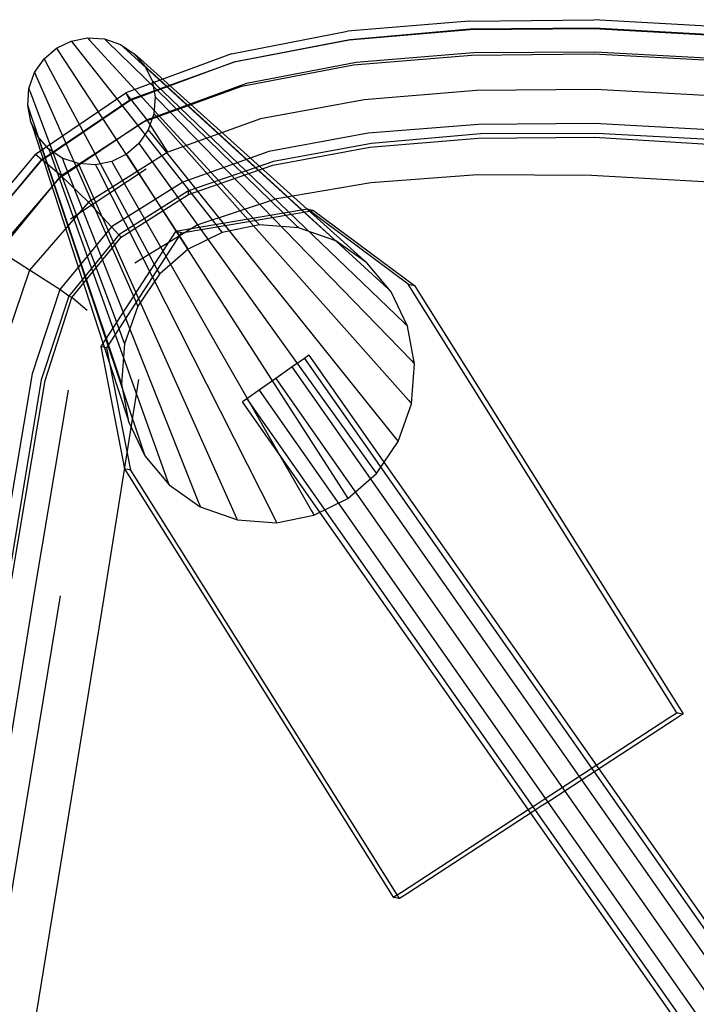
# Model space of a CAD drawing. Units: inches. Extents: x 2 to 339, y -2 to 178.
# Drawn here: x 92 to 96, y 22 to 27 of the extents above; entities that cross this region are included whole.
import ezdxf

# ---------------------------------------------------------------- set-up
doc = ezdxf.new("R2010")
doc.units = ezdxf.units.IN
doc.header["$MEASUREMENT"] = 0
doc.layers.get('0').update_dxf_attribs({"true_color": 0x000000})
doc.layers.add('A-FURN-ATTRIBUTE', color=7, linetype='Continuous')
doc.layers.add('A-FURN-ATTRIBUTE-T', color=7, linetype='Continuous')

# ---------------------------------------------------------------- blocks, each defined once
blk = doc.blocks.new('P_108137')
at = {"layer": 'A-FURN-ATTRIBUTE'}
for points in [[(0.5285, -1.5489, 0), (6.5973, -7.2414, 0)], [(6.5748, -7.2638, 0), (0.5053, -1.5708, 0)], [(6.5132, -7.3252, 0), (0.442, -1.6306, 0)], [(6.429, -7.4091, 0), (0.3556, -1.7124, 0)], [(0.2692, -1.7941, 0), (6.3448, -7.493, 0)], [(6.2607, -7.5768, 0), (0.1828, -1.8759, 0)], [(6.2832, -7.5544, 0), (0.2059, -1.854, 0)], [(9.3032, -7.9547, 0), (9.1811, -5.2776, 0)], [(9.4488, -5.4587, 0), (9.5551, -7.9232, 0)], [(9.5984, -5.5098, 0), (9.7087, -7.935, 0)], [(6.585, -7.2536, 0), (7.2075, -6.6333, 0)], [(7.2445, -6.6332, 0), (6.6221, -7.2536, 0)], [(7.2075, -6.6333, 0), (7.2474, -6.5936, 0)], [(7.2844, -6.5936, 0), (7.2445, -6.6332, 0)], [(7.2474, -6.5936, 0), (7.2539, -6.5936, 0)], [(7.2474, -6.5936, 0), (7.2729, -6.6201, 0)], [(7.2539, -6.5936, 0), (7.2778, -6.5936, 0)], [(7.2729, -6.6201, 0), (9.277, -8.7025, 0)], [(7.2844, -6.5936, 0), (7.2778, -6.5936, 0)], [(7.3099, -6.6201, 0), (7.2844, -6.5936, 0)], [(9.314, -8.7025, 0), (7.3099, -6.6201, 0)], [(6.5452, -7.2933, 0), (6.585, -7.2536, 0)], [(8.7221, -9.278, 0), (6.5748, -7.2638, 0)], [(6.6221, -7.2536, 0), (6.5822, -7.2932, 0)], [(6.5973, -7.2414, 0), (8.7438, -9.2548, 0)], [(6.5054, -7.3329, 0), (6.5452, -7.2933, 0)], [(8.6626, -9.3414, 0), (6.5132, -7.3252, 0)], [(6.5822, -7.2932, 0), (6.5424, -7.3329, 0)], [(5.8829, -7.9533, 0), (6.5054, -7.3329, 0)], [(6.5424, -7.3329, 0), (5.9199, -7.9532, 0)], [(8.5813, -9.428, 0), (6.429, -7.4091, 0)], [(6.3448, -7.493, 0), (8.5001, -9.5146, 0)], [(8.4406, -9.578, 0), (6.2832, -7.5544, 0)], [(8.4189, -9.6012, 0), (6.2607, -7.5768, 0)], [(5.8431, -7.9929, 0), (5.8829, -7.9533, 0)], [(5.9199, -7.9532, 0), (5.8801, -7.9929, 0)], [(9.3661, -9.2579, 0), (9.3032, -7.9547, 0)], [(9.7087, -7.935, 0), (9.7559, -9.1122, 0)], [(9.8543, -7.9626, 0), (9.9016, -9.1398, 0)], [(9.9252, -9.1398, 0), (9.874, -7.9626, 0)], [(5.8497, -7.9929, 0), (5.8431, -7.9929, 0)], [(5.8687, -8.0195, 0), (5.8431, -7.9929, 0)], [(5.8736, -7.9929, 0), (5.8497, -7.9929, 0)], [(7.8727, -10.1018, 0), (5.8687, -8.0195, 0)], [(5.8801, -7.9929, 0), (5.8736, -7.9929, 0)], [(5.8801, -7.9929, 0), (5.9057, -8.0195, 0)], [(5.9057, -8.0195, 0), (7.9097, -10.1018, 0)], [(9.9843, -9.1634, 0), (9.937, -7.9823, 0)], [(8.6315, -8.571, 0), (8.4033, -8.6023, 0)], [(8.6315, -8.571, 0), (8.6371, -8.5787, 0)], [(8.8597, -8.6022, 0), (8.6315, -8.571, 0)], [(8.6371, -8.5787, 0), (8.6481, -8.5939, 0)], [(8.6481, -8.5939, 0), (9.9542, -10.4011, 0)], [(8.4033, -8.6023, 0), (8.1981, -8.6906, 0)], [(8.4094, -8.6099, 0), (8.4033, -8.6023, 0)], [(8.4215, -8.6251, 0), (8.4094, -8.6099, 0)], [(9.8533, -10.4154, 0), (8.4215, -8.6251, 0)], [(9.0648, -8.6905, 0), (8.8597, -8.6022, 0)], [(8.8647, -8.6098, 0), (8.8597, -8.6022, 0)], [(8.8747, -8.6249, 0), (8.8647, -8.6098, 0)], [(10.055, -10.4139, 0), (8.8747, -8.6249, 0)], [(8.1981, -8.6906, 0), (8.0242, -8.8275, 0)], [(8.2047, -8.698, 0), (8.1981, -8.6906, 0)], [(8.2177, -8.7127, 0), (8.2047, -8.698, 0)], [(9.7627, -10.4544, 0), (8.2177, -8.7127, 0)], [(9.0694, -8.6979, 0), (9.0648, -8.6905, 0)], [(9.2387, -8.8273, 0), (9.0648, -8.6905, 0)], [(9.0784, -8.7125, 0), (9.0694, -8.6979, 0)], [(10.1457, -10.4516, 0), (9.0784, -8.7125, 0)], [(9.277, -8.7025, 0), (9.3025, -8.729, 0)], [(9.3395, -8.729, 0), (9.314, -8.7025, 0)], [(9.3025, -8.729, 0), (9.5863, -9.4025, 0)], [(9.3025, -8.729, 0), (9.3091, -8.729, 0)], [(9.3091, -8.729, 0), (9.3329, -8.729, 0)], [(9.3395, -8.729, 0), (9.3329, -8.729, 0)], [(9.6233, -9.4025, 0), (9.3395, -8.729, 0)], [(8.0242, -8.8275, 0), (7.8897, -9.0047, 0)], [(8.0312, -8.8346, 0), (8.0242, -8.8275, 0)], [(9.3731, -9.0044, 0), (9.2387, -8.8273, 0)], [(9.2429, -8.8344, 0), (9.2387, -8.8273, 0)], [(8.045, -8.8487, 0), (8.0312, -8.8346, 0)], [(9.6858, -10.5144, 0), (8.045, -8.8487, 0)], [(9.2511, -8.8484, 0), (9.2429, -8.8344, 0)], [(10.2225, -10.5104, 0), (9.2511, -8.8484, 0)], [(7.8897, -9.0047, 0), (7.803, -9.2137, 0)], [(7.897, -9.0114, 0), (7.8897, -9.0047, 0)], [(7.9115, -9.0246, 0), (7.897, -9.0114, 0)], [(9.6265, -10.5917, 0), (7.9115, -9.0246, 0)], [(9.4597, -9.2134, 0), (9.3731, -9.0044, 0)], [(9.3769, -9.0111, 0), (9.3731, -9.0044, 0)], [(9.3845, -9.0243, 0), (9.3769, -9.0111, 0)], [(9.6146, -9.4249, 0), (9.3845, -9.0243, 0)], [(9.9016, -9.1398, 0), (9.8465, -9.6476, 0)], [(9.8661, -9.6516, 0), (9.9252, -9.1398, 0)], [(9.9252, -9.6791, 0), (9.9843, -9.1634, 0)], [(7.803, -9.2137, 0), (7.7722, -9.4461, 0)], [(7.8105, -9.2199, 0), (7.803, -9.2137, 0)], [(7.8254, -9.2321, 0), (7.8105, -9.2199, 0)], [(9.5882, -10.6827, 0), (7.8254, -9.2321, 0)], [(9.4633, -9.2195, 0), (9.4597, -9.2134, 0)], [(9.4903, -9.4458, 0), (9.4597, -9.2134, 0)], [(9.4705, -9.2317, 0), (9.4633, -9.2195, 0)], [(9.6024, -9.4562, 0), (9.4705, -9.2317, 0)], [(10.122, -9.7539, 0), (10.189, -9.2224, 0)], [(8.6626, -9.3414, 0), (8.7221, -9.278, 0)], [(8.7221, -9.278, 0), (8.7438, -9.2548, 0)], [(8.5813, -9.428, 0), (8.6626, -9.3414, 0)], [(9.5863, -9.4025, 0), (9.2957, -10.1511, 0)], [(9.3327, -10.1511, 0), (9.6233, -9.4025, 0)], [(9.5929, -9.4025, 0), (9.5863, -9.4025, 0)], [(9.6167, -9.4025, 0), (9.5929, -9.4025, 0)], [(9.6233, -9.4025, 0), (9.6167, -9.4025, 0)], [(7.7798, -9.4518, 0), (7.7722, -9.4461, 0)], [(7.7722, -9.4461, 0), (7.8029, -9.6786, 0)], [(7.7949, -9.4629, 0), (7.7798, -9.4518, 0)], [(9.5746, -10.7837, 0), (7.7949, -9.4629, 0)], [(8.5001, -9.5146, 0), (8.5813, -9.428, 0)], [(9.4596, -9.6783, 0), (9.4903, -9.4458, 0)], [(9.4939, -9.4514, 0), (9.4903, -9.4458, 0)], [(9.5009, -9.4625, 0), (9.4939, -9.4514, 0)], [(9.5623, -9.5595, 0), (9.5009, -9.4625, 0)], [(10.3202, -10.6773, 0), (9.6024, -9.4562, 0)], [(10.2819, -10.5869, 0), (9.6146, -9.4249, 0)], [(8.4406, -9.578, 0), (8.5001, -9.5146, 0)], [(8.4189, -9.6012, 0), (8.4406, -9.578, 0)], [(10.3338, -10.7781, 0), (9.5623, -9.5595, 0)], [(9.7441, -9.5925, 0), (9.8465, -9.6476, 0)], [(7.8029, -9.6786, 0), (7.8895, -9.8875, 0)], [(7.8104, -9.6837, 0), (7.8029, -9.6786, 0)], [(7.8253, -9.6937, 0), (7.8104, -9.6837, 0)], [(9.5882, -10.8845, 0), (7.8253, -9.6937, 0)], [(9.3729, -9.8873, 0), (9.4596, -9.6783, 0)], [(9.4632, -9.6833, 0), (9.4596, -9.6783, 0)], [(9.4704, -9.6933, 0), (9.4632, -9.6833, 0)], [(9.4963, -9.7295, 0), (9.4704, -9.6933, 0)], [(9.8465, -9.6476, 0), (9.6378, -10.0531, 0)], [(9.6535, -10.065, 0), (9.8661, -9.6516, 0)], [(9.7047, -10.1004, 0), (9.9252, -9.6791, 0)], [(9.8465, -9.6476, 0), (9.8661, -9.6516, 0)], [(9.8661, -9.6516, 0), (9.9252, -9.6791, 0)], [(9.9252, -9.6791, 0), (10.122, -9.7539, 0)], [(10.3202, -10.8791, 0), (9.4963, -9.7295, 0)], [(9.8661, -10.2146, 0), (10.122, -9.7539, 0)], [(10.122, -9.7539, 0), (10.3307, -9.8327, 0)], [(10.0551, -10.3327, 0), (10.3307, -9.8327, 0)], [(10.3189, -9.8287, 0), (10.063, -10.3169, 0)], [(7.8968, -9.8921, 0), (7.8895, -9.8875, 0)], [(7.8895, -9.8875, 0), (8.0239, -10.0646, 0)], [(7.9113, -9.9012, 0), (7.8968, -9.8921, 0)], [(9.6264, -10.9749, 0), (7.9113, -9.9012, 0)], [(9.5276, -9.9232, 0), (9.2165, -10.2146, 0)], [(9.2384, -10.0644, 0), (9.3729, -9.8873, 0)], [(9.3767, -9.8918, 0), (9.3729, -9.8873, 0)], [(9.3843, -9.9009, 0), (9.3767, -9.8918, 0)], [(9.4154, -9.938, 0), (9.3843, -9.9009, 0)], [(10.4646, -9.8799, 0), (10.185, -10.3996, 0)], [(10.4646, -9.8799, 0), (10.185, -10.4035, 0)], [(10.2283, -10.4272, 0), (10.5118, -9.8957, 0)], [(10.2819, -10.9701, 0), (9.4154, -9.938, 0)], [(8.0239, -10.0646, 0), (8.1977, -10.2015, 0)], [(8.0309, -10.0688, 0), (8.0239, -10.0646, 0)], [(8.0447, -10.077, 0), (8.0309, -10.0688, 0)], [(9.6858, -11.0513, 0), (8.0447, -10.077, 0)], [(9.0645, -10.2013, 0), (9.2384, -10.0644, 0)], [(9.2426, -10.0686, 0), (9.2384, -10.0644, 0)], [(9.2508, -10.0767, 0), (9.2426, -10.0686, 0)], [(9.3273, -10.1532, 0), (9.2508, -10.0767, 0)], [(9.6378, -10.0531, 0), (9.3032, -10.3799, 0)], [(9.3071, -10.3996, 0), (9.6535, -10.065, 0)], [(9.5748, -10.4744, 0), (9.9488, -10.0965, 0)], [(9.6535, -10.065, 0), (9.6378, -10.0531, 0)], [(9.7047, -10.1004, 0), (9.6535, -10.065, 0)], [(7.8983, -10.1284, 0), (7.8727, -10.1018, 0)], [(7.9048, -10.1283, 0), (7.8983, -10.1284, 0)], [(8.5665, -10.4382, 0), (7.8983, -10.1284, 0)], [(7.9287, -10.1283, 0), (7.9048, -10.1283, 0)], [(7.9097, -10.1018, 0), (7.9353, -10.1283, 0)], [(7.9353, -10.1283, 0), (7.9287, -10.1283, 0)], [(7.9353, -10.1283, 0), (8.6035, -10.4382, 0)], [(9.2957, -10.1511, 0), (8.5665, -10.4382, 0)], [(8.6035, -10.4382, 0), (9.3327, -10.1511, 0)], [(9.2957, -10.1511, 0), (9.3022, -10.1511, 0)], [(9.3022, -10.1511, 0), (9.3261, -10.1511, 0)], [(9.3327, -10.1511, 0), (9.3261, -10.1511, 0)], [(10.2225, -11.0474, 0), (9.3273, -10.1532, 0)], [(9.3504, -10.4429, 0), (9.7047, -10.1004, 0)], [(9.8661, -10.2146, 0), (9.7047, -10.1004, 0)], [(8.1977, -10.2015, 0), (8.4029, -10.2897, 0)], [(8.2043, -10.2053, 0), (8.1977, -10.2015, 0)], [(8.2174, -10.2129, 0), (8.2043, -10.2053, 0)], [(8.6046, -10.4378, 0), (8.2174, -10.2129, 0)], [(8.8593, -10.2896, 0), (9.0645, -10.2013, 0)], [(9.0691, -10.2051, 0), (9.0645, -10.2013, 0)], [(9.0781, -10.2127, 0), (9.0691, -10.2051, 0)], [(9.1095, -10.239, 0), (9.0781, -10.2127, 0)], [(9.2165, -10.2146, 0), (8.7913, -10.4626, 0)], [(10.1457, -11.1074, 0), (9.1095, -10.239, 0)], [(9.4724, -10.5965, 0), (9.8661, -10.2146, 0)], [(10.0551, -10.3327, 0), (9.8661, -10.2146, 0)], [(8.409, -10.2933, 0), (8.4029, -10.2897, 0)], [(8.4029, -10.2897, 0), (8.6311, -10.321, 0)], [(8.4211, -10.3005, 0), (8.409, -10.2933, 0)], [(8.6337, -10.4263, 0), (8.4211, -10.3005, 0)], [(8.6311, -10.321, 0), (8.8593, -10.2896, 0)], [(8.6367, -10.3245, 0), (8.6311, -10.321, 0)], [(8.6477, -10.3315, 0), (8.6367, -10.3245, 0)], [(8.8644, -10.2933, 0), (8.8593, -10.2896, 0)], [(8.8743, -10.3004, 0), (8.8644, -10.2933, 0)], [(8.9024, -10.3205, 0), (8.8743, -10.3004, 0)], [(10.055, -11.1463, 0), (8.9024, -10.3205, 0)], [(10.063, -10.3169, 0), (9.6535, -10.7382, 0)], [(8.7345, -10.3866, 0), (8.6477, -10.3315, 0)], [(9.3032, -10.3799, 0), (8.8543, -10.6476, 0)], [(9.3032, -10.3799, 0), (9.3071, -10.3996, 0)], [(9.6299, -10.7579, 0), (10.0551, -10.3327, 0)], [(10.0551, -10.3327, 0), (10.185, -10.4035, 0)], [(8.573, -10.4382, 0), (8.5665, -10.4382, 0)], [(8.5969, -10.4382, 0), (8.573, -10.4382, 0)], [(8.6035, -10.4382, 0), (8.5969, -10.4382, 0)], [(9.7627, -11.1102, 0), (8.6046, -10.4378, 0)], [(9.8533, -11.1478, 0), (8.6337, -10.4263, 0)], [(9.9542, -11.1607, 0), (8.7345, -10.3866, 0)], [(8.8543, -10.6713, 0), (9.3071, -10.3996, 0)], [(8.8937, -10.7224, 0), (9.3504, -10.4429, 0)], [(10.185, -10.4035, 0), (9.748, -10.8563, 0)], [(10.185, -10.3996, 0), (9.752, -10.8484, 0)], [(9.7823, -10.4765, 0), (9.8715, -10.4382, 0)], [(10.2283, -10.4272, 0), (9.7835, -10.8878, 0)], [(9.8654, -10.4305, 0), (9.8533, -10.4154, 0)], [(9.8715, -10.4382, 0), (9.8654, -10.4305, 0)], [(9.8715, -10.4382, 0), (9.9708, -10.4241, 0)], [(9.9542, -10.4011, 0), (9.9652, -10.4164, 0)], [(9.9652, -10.4164, 0), (9.9708, -10.4241, 0)], [(9.9708, -10.4241, 0), (10.07, -10.4367, 0)], [(10.065, -10.429, 0), (10.055, -10.4139, 0)], [(10.07, -10.4367, 0), (10.065, -10.429, 0)], [(10.07, -10.4367, 0), (10.1593, -10.4737, 0)], [(10.2283, -10.4272, 0), (10.185, -10.3996, 0)], [(10.2283, -10.4272, 0), (10.185, -10.4035, 0)], [(8.7913, -10.4626, 0), (8.2717, -10.6673, 0)], [(9.7067, -10.5356, 0), (9.7823, -10.4765, 0)], [(9.7757, -10.4691, 0), (9.7627, -10.4544, 0)], [(9.7823, -10.4765, 0), (9.7757, -10.4691, 0)], [(10.1547, -10.4663, 0), (10.1457, -10.4516, 0)], [(10.1593, -10.4737, 0), (10.1547, -10.4663, 0)], [(10.1593, -10.4737, 0), (10.2349, -10.5316, 0)], [(9.6482, -10.6116, 0), (9.7067, -10.5356, 0)], [(9.6997, -10.5285, 0), (9.6858, -10.5144, 0)], [(9.7067, -10.5356, 0), (9.6997, -10.5285, 0)], [(10.2307, -10.5245, 0), (10.2225, -10.5104, 0)], [(10.2349, -10.5316, 0), (10.2307, -10.5245, 0)], [(10.2349, -10.5316, 0), (10.2933, -10.6067, 0)], [(8.9803, -10.8996, 0), (9.4724, -10.5965, 0)], [(9.4724, -10.5965, 0), (9.6299, -10.7579, 0)], [(9.6105, -10.7011, 0), (9.6482, -10.6116, 0)], [(9.6409, -10.6049, 0), (9.6265, -10.5917, 0)], [(9.6482, -10.6116, 0), (9.6409, -10.6049, 0)], [(10.2895, -10.6001, 0), (10.2819, -10.5869, 0)], [(10.2933, -10.6067, 0), (10.2895, -10.6001, 0)], [(10.2933, -10.6067, 0), (10.331, -10.6957, 0)], [(8.2717, -10.6673, 0), (7.6693, -10.8406, 0)], [(8.315, -10.8917, 0), (8.8543, -10.6713, 0)], [(8.8543, -10.6476, 0), (8.3189, -10.8681, 0)], [(8.3465, -10.9469, 0), (8.8937, -10.7224, 0)], [(9.603, -10.6949, 0), (9.5882, -10.6827, 0)], [(9.5972, -10.8005, 0), (9.6105, -10.7011, 0)], [(9.6105, -10.7011, 0), (9.603, -10.6949, 0)], [(10.3274, -10.6895, 0), (10.3202, -10.6773, 0)], [(10.331, -10.6957, 0), (10.3274, -10.6895, 0)], [(10.331, -10.6957, 0), (10.3444, -10.7948, 0)], [(9.1024, -11.0846, 0), (9.6299, -10.7579, 0)], [(9.6535, -10.7382, 0), (9.126, -11.065, 0)], [(9.5896, -10.7948, 0), (9.5746, -10.7837, 0)], [(9.6299, -10.7579, 0), (9.748, -10.8563, 0)], [(10.3408, -10.7892, 0), (10.3338, -10.7781, 0)], [(10.3444, -10.7948, 0), (10.3408, -10.7892, 0)], [(7.6693, -10.8406, 0), (7.0157, -10.9744, 0)], [(9.5972, -10.8005, 0), (9.5896, -10.7948, 0)], [(9.6105, -10.8996, 0), (9.5972, -10.8005, 0)], [(10.3444, -10.7948, 0), (10.331, -10.8941, 0)], [(7.7008, -11.0768, 0), (8.315, -10.8917, 0)], [(8.3189, -10.8681, 0), (7.7087, -11.0492, 0)], [(8.4095, -11.1319, 0), (8.9803, -10.8996, 0)], [(9.748, -10.8563, 0), (9.1929, -11.1988, 0)], [(9.752, -10.8484, 0), (9.2008, -11.1949, 0)], [(9.2244, -11.2382, 0), (9.7835, -10.8878, 0)], [(9.603, -10.8945, 0), (9.5882, -10.8845, 0)], [(9.6105, -10.8996, 0), (9.603, -10.8945, 0)], [(9.6482, -10.9885, 0), (9.6105, -10.8996, 0)], [(9.748, -10.8563, 0), (9.7835, -10.8878, 0)], [(9.7835, -10.8878, 0), (9.752, -10.8484, 0)], [(10.331, -10.8941, 0), (10.2933, -10.9836, 0)], [(10.3274, -10.8891, 0), (10.3202, -10.8791, 0)], [(10.331, -10.8941, 0), (10.3274, -10.8891, 0)], [(7.7244, -11.128, 0), (8.3465, -10.9469, 0)], [(7.0157, -10.9744, 0), (6.3307, -11.0768, 0)], [(9.6409, -10.984, 0), (9.6264, -10.9749, 0)], [(9.6482, -10.9885, 0), (9.6409, -10.984, 0)], [(9.7067, -11.0637, 0), (9.6482, -10.9885, 0)], [(10.2933, -10.9836, 0), (10.2349, -11.0597, 0)], [(10.2895, -10.9791, 0), (10.2819, -10.9701, 0)], [(10.2933, -10.9836, 0), (10.2895, -10.9791, 0)], [(7.0354, -11.2185, 0), (7.7008, -11.0768, 0)], [(7.7087, -11.0492, 0), (7.0433, -11.1949, 0)], [(9.126, -11.065, 0), (8.5118, -11.3209, 0)], [(9.6997, -11.0596, 0), (9.6858, -11.0513, 0)], [(9.7067, -11.0637, 0), (9.6997, -11.0596, 0)], [(9.7823, -11.1216, 0), (9.7067, -11.0637, 0)], [(10.2349, -11.0597, 0), (10.1593, -11.1187, 0)], [(10.2307, -11.0556, 0), (10.2225, -11.0474, 0)], [(10.2349, -11.0597, 0), (10.2307, -11.0556, 0)], [(7.0591, -11.2736, 0), (7.7244, -11.128, 0)], [(7.7756, -11.3209, 0), (8.4095, -11.1319, 0)], [(8.5, -11.3366, 0), (9.1024, -11.0846, 0)], [(9.7757, -11.1178, 0), (9.7627, -11.1102, 0)], [(9.7823, -11.1216, 0), (9.7757, -11.1178, 0)], [(9.8715, -11.1586, 0), (9.7823, -11.1216, 0)], [(10.1593, -11.1187, 0), (10.07, -11.1571, 0)], [(10.1547, -11.1149, 0), (10.1457, -11.1074, 0)], [(10.1593, -11.1187, 0), (10.1547, -11.1149, 0)], [(9.8654, -11.155, 0), (9.8533, -11.1478, 0)], [(9.8715, -11.1586, 0), (9.8654, -11.155, 0)], [(9.9708, -11.1712, 0), (9.8715, -11.1586, 0)], [(9.9652, -11.1677, 0), (9.9542, -11.1607, 0)], [(9.9708, -11.1712, 0), (9.9652, -11.1677, 0)], [(10.07, -11.1571, 0), (9.9708, -11.1712, 0)], [(10.065, -11.1535, 0), (10.055, -11.1463, 0)], [(10.07, -11.1571, 0), (10.065, -11.1535, 0)], [(6.3465, -11.3248, 0), (7.0354, -11.2185, 0)], [(7.0433, -11.1949, 0), (6.3504, -11.2972, 0)], [(9.1929, -11.1988, 0), (8.563, -11.4626, 0)], [(9.2008, -11.1949, 0), (8.5669, -11.4587, 0)], [(9.2244, -11.2382, 0), (8.5866, -11.5059, 0)], [(6.3622, -11.3799, 0), (7.0591, -11.2736, 0)], [(7.0945, -11.4705, 0), (7.7756, -11.3209, 0)], [(7.8386, -11.5335, 0), (8.5, -11.3366, 0)], [(8.5118, -11.3209, 0), (7.8465, -11.5177, 0)], [(6.3898, -11.5768, 0), (7.0945, -11.4705, 0)], [(8.5669, -11.4587, 0), (7.8858, -11.6634, 0)], [(8.563, -11.4626, 0), (7.8858, -11.6673, 0)], [(7.1417, -11.6831, 0), (7.8386, -11.5335, 0)], [(7.8465, -11.5177, 0), (7.1496, -11.6713, 0)], [(7.9016, -11.7106, 0), (8.5866, -11.5059, 0)], [(6.4252, -11.7933, 0), (7.1417, -11.6831, 0)], [(7.1496, -11.6713, 0), (6.4331, -11.7815, 0)], [(7.8858, -11.6634, 0), (7.1772, -11.8169, 0)], [(7.8858, -11.6673, 0), (7.1772, -11.8209, 0)], [(7.9016, -11.7106, 0), (7.189, -11.8681, 0)], [(7.1772, -11.8169, 0), (6.4528, -11.9272, 0)], [(7.1772, -11.8209, 0), (6.4528, -11.9311, 0)], [(6.4606, -11.9783, 0), (7.189, -11.8681, 0)]]:
    blk.add_polyline3d(points, dxfattribs=at)
at = {"layer": 'A-FURN-ATTRIBUTE-T', "flags": 1}
for tag, height in [('CAPTG', 2.5), ('CAPPN', 0.001), ('CAPMG', 0.001), ('CAPMC', 0.001), ('CAPQT', 0.001), ('CAPDH', 0.001), ('CAPGC', 0.001)]:
    blk.add_attdef(tag, (0, 0), '', height=height, dxfattribs=at)

msp = doc.modelspace()

# ---------------------------------------------------------------- block references
at = {"rotation": 168.1774429497173}
msp.add_blockref('P_108137', (100.1694, 14.2669), dxfattribs=at)

doc.saveas('drawing.dxf')
